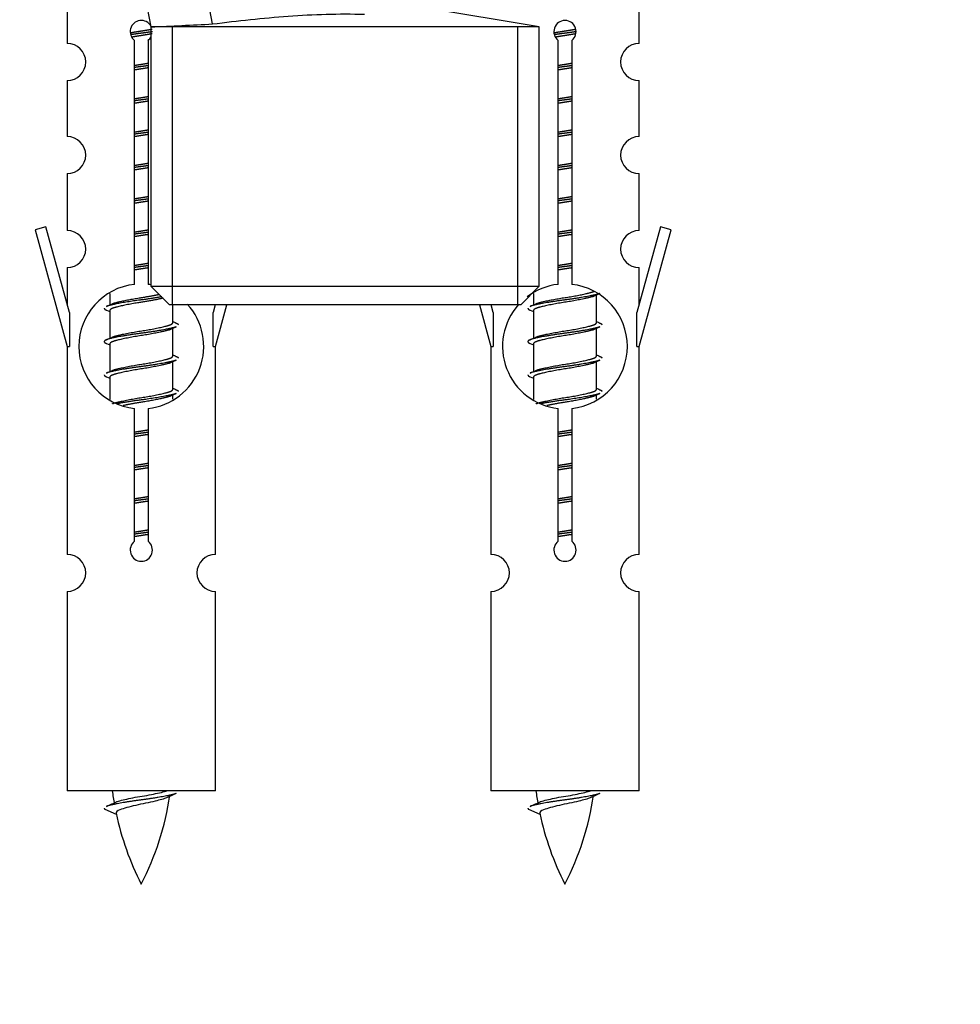
# Model space of a CAD drawing. Units: millimetres. Extents: x 0 to 1528, y 0 to 2521.
# Drawn here: x 1133 to 1184, y 2172 to 2225 of the extents above; entities that cross this region are included whole.
import ezdxf
from ezdxf import colors
from ezdxf.entities.mleader import LeaderData, LeaderLine
from ezdxf.math import Vec2, Vec3

# ---------------------------------------------------------------- set-up
doc = ezdxf.new("R2010")
doc.units = ezdxf.units.MM
doc.layers.add('DV2_Défaut', color=7, linetype='Continuous')
doc.layers.add('Défaut', color=7, linetype='Continuous')

# ---------------------------------------------------------------- blocks, each defined once
blk = doc.blocks.new('_DOT')
at = {"color": 0}
blk.add_line((0, 0), (-1, 0), dxfattribs=at)
at = {"color": 0, "const_width": 0.333}
blk.add_lwpolyline([(-0.1665, 0, 1), (0.1665, 0, 1)], format="xyb", close=True, dxfattribs=at)
blk = doc.blocks.new('SE1')
at = {"layer": 'DV2_Défaut', "color": 7, "linetype": 'Continuous'}
for p, q in [((1143.483, 2224.577), (1141.832, 2233.164)), ((1138.635, 2232.35), (1140.16, 2224.414)), ((1135.638, 2225.802), (1135.638, 2223.522)), ((1166.501, 2223.522), (1166.501, 2225.802)), ((1161.115, 2224.414), (1154.938, 2225.441)), ((1161.115, 2224.414), (1140.16, 2224.414)), ((1140.16, 2224.414), (1140.16, 2210.414)), ((1141.322, 2209.414), (1141.322, 2224.414)), ((1159.953, 2209.414), (1159.953, 2224.414)), ((1161.115, 2210.414), (1161.115, 2224.414)), ((1139.272, 2210.514), (1139.272, 2223.688)), ((1140.003, 2223.688), (1140.003, 2210.514)), ((1162.135, 2210.514), (1162.135, 2223.688)), ((1162.866, 2223.688), (1162.866, 2210.514)), ((1135.638, 2221.523), (1135.638, 2218.494)), ((1166.501, 2218.494), (1166.501, 2221.523)), ((1135.638, 2216.495), (1135.638, 2213.42)), ((1166.501, 2213.42), (1166.501, 2216.495)), ((1134.487, 2213.621), (1133.912, 2213.454)), ((1133.912, 2213.454), (1135.638, 2207.164)), ((1135.765, 2208.99), (1134.487, 2213.621)), ((1167.652, 2213.621), (1166.374, 2208.99)), ((1166.501, 2207.164), (1168.227, 2213.454)), ((1168.227, 2213.454), (1167.652, 2213.621)), ((1135.638, 2211.421), (1135.638, 2209.45)), ((1166.501, 2209.45), (1166.501, 2211.421)), ((1140.16, 2210.414), (1161.115, 2210.414)), ((1140.16, 2210.414), (1141.16, 2209.414)), ((1160.115, 2209.414), (1161.115, 2210.414)), ((1137.938, 2210.014), (1137.938, 2209.407)), ((1160.801, 2210.014), (1160.801, 2209.407)), ((1164.059, 2209.877), (1164.379, 2210.021)), ((1164.201, 2208.451), (1164.201, 2209.941)), ((1137.76, 2209.121), (1137.938, 2209.041)), ((1160.115, 2209.414), (1141.16, 2209.414)), ((1141.338, 2208.451), (1141.338, 2209.414)), ((1143.628, 2209.414), (1143.511, 2208.99)), ((1143.638, 2207.164), (1144.255, 2209.414)), ((1157.883, 2209.414), (1158.501, 2207.164)), ((1158.628, 2208.99), (1158.511, 2209.414)), ((1160.623, 2209.121), (1160.801, 2209.041)), ((1135.765, 2208.99), (1135.765, 2207.164)), ((1137.938, 2209.098), (1137.938, 2207.607)), ((1143.511, 2207.164), (1143.511, 2208.99)), ((1158.628, 2208.99), (1158.628, 2207.164)), ((1160.801, 2209.098), (1160.801, 2207.607)), ((1166.374, 2207.164), (1166.374, 2208.99)), ((1141.196, 2208.077), (1141.516, 2208.221)), ((1141.338, 2206.651), (1141.338, 2208.141)), ((1164.059, 2208.077), (1164.379, 2208.221)), ((1164.201, 2206.651), (1164.201, 2208.141)), ((1135.638, 2207.164), (1135.765, 2207.164)), ((1135.638, 2207.164), (1135.638, 2195.935)), ((1137.76, 2207.321), (1137.938, 2207.241)), ((1137.938, 2207.298), (1137.938, 2205.807)), ((1143.511, 2207.164), (1143.638, 2207.164)), ((1143.638, 2195.935), (1143.638, 2207.164)), ((1158.501, 2207.164), (1158.628, 2207.164)), ((1158.501, 2207.164), (1158.501, 2195.935)), ((1160.623, 2207.321), (1160.801, 2207.241)), ((1160.801, 2207.298), (1160.801, 2205.807)), ((1166.374, 2207.164), (1166.501, 2207.164)), ((1166.501, 2195.935), (1166.501, 2207.164)), ((1141.196, 2206.277), (1141.516, 2206.421)), ((1141.338, 2204.851), (1141.338, 2206.341)), ((1164.059, 2206.277), (1164.379, 2206.421)), ((1164.201, 2204.851), (1164.201, 2206.341)), ((1137.76, 2205.521), (1137.938, 2205.441)), ((1137.938, 2205.498), (1137.938, 2204.292)), ((1160.623, 2205.521), (1160.801, 2205.441)), ((1160.801, 2205.498), (1160.801, 2204.292)), ((1141.196, 2204.477), (1141.516, 2204.621)), ((1141.338, 2204.314), (1141.338, 2204.541)), ((1164.059, 2204.477), (1164.379, 2204.621)), ((1164.201, 2204.314), (1164.201, 2204.541)), ((1139.272, 2196.64), (1139.272, 2203.815)), ((1140.003, 2203.815), (1140.003, 2196.64)), ((1162.135, 2196.64), (1162.135, 2203.815)), ((1162.866, 2203.815), (1162.866, 2196.64)), ((1135.638, 2193.936), (1135.638, 2183.164)), ((1143.638, 2183.164), (1143.638, 2193.936)), ((1158.501, 2193.936), (1158.501, 2183.164)), ((1166.501, 2183.164), (1166.501, 2193.936)), ((1143.638, 2183.164), (1135.638, 2183.164)), ((1166.501, 2183.164), (1158.501, 2183.164)), ((1137.669, 2182.174), (1138.286, 2181.91)), ((1160.532, 2182.174), (1161.149, 2181.91))]:
    blk.add_line(p, q, dxfattribs=at)
for centre, radius, start, end in [((1139.638, 2224.164), 0.6, 29.5725, 232.4911), ((1113.235, 2809.218), 585.423, 272.636131, 272.961743), ((1162.501, 2224.164), 0.6, 307.5089, 232.4911), ((1135.638, 2222.522), 1, 270.0001, 90.0001), ((1139.638, 2224.164), 0.6, 307.5089, 332.0082), ((1166.501, 2222.522), 1, 89.9999, 269.9999), ((1135.638, 2217.494), 1, 270.0001, 90.0001), ((1166.501, 2217.494), 1, 89.9999, 269.9999), ((1135.638, 2212.42), 1, 270.0001, 90.0001), ((1166.501, 2212.42), 1, 89.9999, 269.9999), ((1139.638, 2207.164), 3.369, 96.2248, 263.7752), ((1139.638, 2207.164), 3.369, 80.4988, 83.7752), ((1162.501, 2207.164), 3.369, 96.2248, 127.4143), ((1162.501, 2207.164), 3.369, 276.2248, 83.7752), ((1120.048, 2249.177), 43.609, 293.9637, 294.4188), ((1139.638, 2207.164), 3.369, 276.2248, 42.695), ((1162.501, 2207.164), 3.369, 137.9127, 263.7752), ((1142.911, 2249.177), 43.609, 293.9637, 294.4188), ((1159.12, 2248.125), 43.426, 245.8276, 246.0846), ((1181.983, 2248.125), 43.426, 245.8276, 246.0846), ((1120.048, 2247.377), 43.609, 293.9637, 294.4188), ((1142.911, 2247.377), 43.609, 293.9637, 294.4188), ((1159.12, 2246.325), 43.426, 245.8276, 246.0846), ((1181.983, 2246.325), 43.426, 245.8276, 246.0846), ((1120.048, 2245.577), 43.609, 293.9637, 294.4188), ((1142.911, 2245.577), 43.609, 293.9637, 294.4188), ((1159.12, 2244.525), 43.426, 245.8276, 246.0846), ((1181.983, 2244.525), 43.426, 245.8276, 246.0846), ((1139.638, 2196.164), 0.6, 127.5089, 52.4911), ((1162.501, 2196.164), 0.6, 127.5089, 52.4911), ((1135.638, 2194.935), 1, 270.0001, 90.0001), ((1143.638, 2194.935), 1, 89.9999, 269.9999), ((1158.501, 2194.935), 1, 270.0001, 90.0001), ((1166.501, 2194.935), 1, 89.9999, 269.9999), ((1153.393, 2185.171), 15.455, 187.4607, 190.1509), ((1176.256, 2185.171), 15.455, 187.4607, 190.1509), ((1121.813, 2218.276), 39.327, 293.9221, 294.8395), ((1125.883, 2185.171), 15.455, 332.8736, 351.6385), ((1153.39, 2156.124), 29.401, 113.8205, 114.941), ((1144.676, 2218.276), 39.327, 293.9221, 294.8395), ((1148.746, 2185.171), 15.455, 332.8736, 351.6385), ((1176.253, 2156.124), 29.401, 113.8205, 114.941), ((1153.393, 2185.171), 15.455, 192.0234, 207.1264), ((1176.256, 2185.171), 15.455, 192.0234, 207.1264)]:
    blk.add_arc(centre, radius, start, end, dxfattribs=at)
for points, knots in [([(1143.483, 2224.577), (1144.842, 2224.747), (1146.203, 2224.898), (1148.249, 2225.048), (1148.932, 2225.085), (1150.301, 2225.121), (1150.987, 2225.121), (1151.674, 2225.102)], [0, 0, 0, 0, 0.5, 0.5, 0.75, 0.75, 1, 1, 1, 1]), ([(1138.302, 2182.572), (1138.315, 2182.578), (1138.329, 2182.584), (1138.502, 2182.645), (1138.761, 2182.709), (1139.378, 2182.833), (1139.732, 2182.885), (1140.385, 2183.005), (1140.682, 2183.07), (1140.937, 2183.139), (1140.98, 2183.152), (1141.018, 2183.164)], [0, 0, 0, 0, 0.029349, 0.029349, 0.330025, 0.330025, 0.6307, 0.6307, 0.931376, 0.931376, 1, 1, 1, 1]), ([(1161.165, 2182.572), (1161.178, 2182.578), (1161.192, 2182.584), (1161.365, 2182.645), (1161.624, 2182.709), (1162.241, 2182.833), (1162.595, 2182.885), (1163.248, 2183.005), (1163.545, 2183.07), (1163.8, 2183.139), (1163.843, 2183.152), (1163.881, 2183.164)], [0, 0, 0, 0, 0.029349, 0.029349, 0.330025, 0.330025, 0.6307, 0.6307, 0.931376, 0.931376, 1, 1, 1, 1]), ([(1141.007, 2182.791), (1140.868, 2182.731), (1140.648, 2182.673), (1140.062, 2182.529), (1139.681, 2182.459), (1138.986, 2182.306), (1138.677, 2182.218), (1138.337, 2182.084), (1138.264, 2182.019), (1138.277, 2181.953)], [0, 0, 0, 0, 0.2325515, 0.2325515, 0.5083585, 0.5083585, 0.7841655, 0.7841655, 1, 1, 1, 1]), ([(1163.87, 2182.791), (1163.731, 2182.731), (1163.511, 2182.673), (1162.925, 2182.529), (1162.544, 2182.459), (1161.85, 2182.306), (1161.54, 2182.218), (1161.2, 2182.084), (1161.127, 2182.019), (1161.14, 2181.953)], [0, 0, 0, 0, 0.2325515, 0.2325515, 0.5083585, 0.5083585, 0.7841655, 0.7841655, 1, 1, 1, 1])]:
    blk.add_open_spline(points, degree=3, knots=knots, dxfattribs=at)
for points, weights, knots in [([(1139.046, 2224.101), (1139.332, 2224.154), (1139.638, 2224.201), (1139.937, 2224.246), (1140.218, 2224.298)], [0.939613556073, 0.954040621114, 1, 0.954945646648, 0.940193974749], [0, 0, 0, 0.504972, 0.504972, 1, 1, 1]), ([(1140.243, 2224.16), (1139.948, 2224.114), (1139.638, 2224.074), (1139.342, 2224.036), (1139.06, 2223.993)], [0.943994856981, 0.960135845087, 1, 0.961928908056, 0.945494873924], [0, 0, 0, 0.511504, 0.511504, 1, 1, 1]), ([(1140.222, 2224.046), (1139.939, 2223.994), (1139.638, 2223.948), (1139.372, 2223.907), (1139.118, 2223.861)], [0.939984768291, 0.954623807608, 1, 0.959750653178, 0.943685143671], [0, 0, 0, 0.529938, 0.529938, 1, 1, 1]), ([(1161.909, 2224.101), (1162.195, 2224.154), (1162.501, 2224.201), (1162.8, 2224.246), (1163.081, 2224.298)], [0.939613556073, 0.954040621114, 1, 0.954945646648, 0.940193974749], [0, 0, 0, 0.504972, 0.504972, 1, 1, 1]), ([(1163.106, 2224.16), (1162.811, 2224.114), (1162.501, 2224.074), (1162.205, 2224.036), (1161.923, 2223.993)], [0.943994856981, 0.960135845087, 1, 0.961928908056, 0.945494873924], [0, 0, 0, 0.511504, 0.511504, 1, 1, 1]), ([(1163.086, 2224.046), (1162.802, 2223.994), (1162.501, 2223.948), (1162.235, 2223.907), (1161.981, 2223.861)], [0.939984768291, 0.954623807608, 1, 0.959750653178, 0.943685143671], [0, 0, 0, 0.529938, 0.529938, 1, 1, 1]), ([(1139.265, 2222.34), (1139.449, 2222.372), (1139.638, 2222.401), (1139.826, 2222.429), (1140.01, 2222.461)], [0.954711593229, 0.971138154054, 1, 0.971138154054, 0.954711593229], [0, 0, 0, 0.5, 0.5, 1, 1, 1]), ([(1162.128, 2222.34), (1162.312, 2222.372), (1162.501, 2222.401), (1162.689, 2222.429), (1162.873, 2222.461)], [0.954711593229, 0.971138154054, 1, 0.971138154054, 0.954711593229], [0, 0, 0, 0.5, 0.5, 1, 1, 1]), ([(1140.01, 2222.325), (1139.826, 2222.298), (1139.638, 2222.274), (1139.45, 2222.25), (1139.265, 2222.223)], [0.959880202632, 0.975436531063, 1, 0.975436531063, 0.959880202632], [0, 0, 0, 0.5, 0.5, 1, 1, 1]), ([(1140.01, 2222.208), (1139.826, 2222.176), (1139.638, 2222.148), (1139.449, 2222.119), (1139.265, 2222.087)], [0.954711593229, 0.971138154054, 1, 0.971138154054, 0.954711593229], [0, 0, 0, 0.5, 0.5, 1, 1, 1]), ([(1162.873, 2222.325), (1162.689, 2222.298), (1162.501, 2222.274), (1162.313, 2222.25), (1162.128, 2222.223)], [0.959880202632, 0.975436531063, 1, 0.975436531063, 0.959880202632], [0, 0, 0, 0.5, 0.5, 1, 1, 1]), ([(1162.873, 2222.208), (1162.689, 2222.176), (1162.501, 2222.148), (1162.312, 2222.119), (1162.128, 2222.087)], [0.954711593229, 0.971138154054, 1, 0.971138154054, 0.954711593229], [0, 0, 0, 0.5, 0.5, 1, 1, 1]), ([(1139.265, 2220.54), (1139.449, 2220.572), (1139.638, 2220.601), (1139.826, 2220.629), (1140.01, 2220.661)], [0.954711593229, 0.971138154054, 1, 0.971138154054, 0.954711593229], [0, 0, 0, 0.5, 0.5, 1, 1, 1]), ([(1140.01, 2220.525), (1139.826, 2220.498), (1139.638, 2220.474), (1139.45, 2220.45), (1139.265, 2220.423)], [0.959880202632, 0.975436531063, 1, 0.975436531063, 0.959880202632], [0, 0, 0, 0.5, 0.5, 1, 1, 1]), ([(1140.01, 2220.408), (1139.826, 2220.376), (1139.638, 2220.348), (1139.449, 2220.319), (1139.265, 2220.287)], [0.954711593229, 0.971138154054, 1, 0.971138154054, 0.954711593228], [0, 0, 0, 0.5, 0.5, 1, 1, 1]), ([(1162.128, 2220.54), (1162.312, 2220.572), (1162.501, 2220.601), (1162.689, 2220.629), (1162.873, 2220.661)], [0.954711593229, 0.971138154054, 1, 0.971138154054, 0.954711593229], [0, 0, 0, 0.5, 0.5, 1, 1, 1]), ([(1162.873, 2220.525), (1162.689, 2220.498), (1162.501, 2220.474), (1162.313, 2220.45), (1162.128, 2220.423)], [0.959880202632, 0.975436531063, 1, 0.975436531063, 0.959880202632], [0, 0, 0, 0.5, 0.5, 1, 1, 1]), ([(1162.873, 2220.408), (1162.689, 2220.376), (1162.501, 2220.348), (1162.312, 2220.319), (1162.128, 2220.287)], [0.954711593229, 0.971138154054, 1, 0.971138154054, 0.954711593229], [0, 0, 0, 0.5, 0.5, 1, 1, 1]), ([(1139.265, 2218.74), (1139.449, 2218.772), (1139.638, 2218.801), (1139.826, 2218.829), (1140.01, 2218.861)], [0.954711593229, 0.971138154054, 1, 0.971138154054, 0.954711593229], [0, 0, 0, 0.5, 0.5, 1, 1, 1]), ([(1140.01, 2218.725), (1139.826, 2218.698), (1139.638, 2218.674), (1139.45, 2218.65), (1139.265, 2218.623)], [0.959880202632, 0.975436531063, 1, 0.975436531063, 0.959880202632], [0, 0, 0, 0.5, 0.5, 1, 1, 1]), ([(1162.128, 2218.74), (1162.312, 2218.772), (1162.501, 2218.801), (1162.689, 2218.829), (1162.873, 2218.861)], [0.954711593229, 0.971138154054, 1, 0.971138154054, 0.954711593229], [0, 0, 0, 0.5, 0.5, 1, 1, 1]), ([(1162.873, 2218.725), (1162.689, 2218.698), (1162.501, 2218.674), (1162.313, 2218.65), (1162.128, 2218.623)], [0.959880202632, 0.975436531063, 1, 0.975436531063, 0.959880202632], [0, 0, 0, 0.5, 0.5, 1, 1, 1]), ([(1140.01, 2218.608), (1139.826, 2218.576), (1139.638, 2218.548), (1139.449, 2218.519), (1139.265, 2218.487)], [0.954711593229, 0.971138154054, 1, 0.971138154054, 0.954711593229], [0, 0, 0, 0.5, 0.5, 1, 1, 1]), ([(1162.873, 2218.608), (1162.689, 2218.576), (1162.501, 2218.548), (1162.312, 2218.519), (1162.128, 2218.487)], [0.954711593229, 0.971138154054, 1, 0.971138154054, 0.954711593229], [0, 0, 0, 0.5, 0.5, 1, 1, 1]), ([(1139.265, 2216.94), (1139.449, 2216.972), (1139.638, 2217.001), (1139.826, 2217.029), (1140.01, 2217.061)], [0.954711593229, 0.971138154054, 1, 0.971138154054, 0.954711593229], [0, 0, 0, 0.5, 0.5, 1, 1, 1]), ([(1140.01, 2216.925), (1139.826, 2216.898), (1139.638, 2216.874), (1139.45, 2216.85), (1139.265, 2216.823)], [0.959880202632, 0.975436531063, 1, 0.975436531063, 0.959880202632], [0, 0, 0, 0.5, 0.5, 1, 1, 1]), ([(1140.01, 2216.808), (1139.826, 2216.776), (1139.638, 2216.748), (1139.449, 2216.719), (1139.265, 2216.687)], [0.954711593229, 0.971138154054, 1, 0.971138154054, 0.954711593229], [0, 0, 0, 0.5, 0.5, 1, 1, 1]), ([(1162.128, 2216.94), (1162.312, 2216.972), (1162.501, 2217.001), (1162.689, 2217.029), (1162.873, 2217.061)], [0.954711593229, 0.971138154054, 1, 0.971138154054, 0.954711593229], [0, 0, 0, 0.5, 0.5, 1, 1, 1]), ([(1162.873, 2216.925), (1162.689, 2216.898), (1162.501, 2216.874), (1162.313, 2216.85), (1162.128, 2216.823)], [0.959880202632, 0.975436531063, 1, 0.975436531063, 0.959880202632], [0, 0, 0, 0.5, 0.5, 1, 1, 1]), ([(1162.873, 2216.808), (1162.689, 2216.776), (1162.501, 2216.748), (1162.312, 2216.719), (1162.128, 2216.687)], [0.954711593229, 0.971138154054, 1, 0.971138154054, 0.954711593229], [0, 0, 0, 0.5, 0.5, 1, 1, 1]), ([(1139.265, 2215.14), (1139.449, 2215.172), (1139.638, 2215.201), (1139.826, 2215.229), (1140.01, 2215.261)], [0.954711593229, 0.971138154054, 1, 0.971138154054, 0.954711593229], [0, 0, 0, 0.5, 0.5, 1, 1, 1]), ([(1140.01, 2215.125), (1139.826, 2215.098), (1139.638, 2215.074), (1139.45, 2215.05), (1139.265, 2215.023)], [0.959880202632, 0.975436531063, 1, 0.975436531063, 0.959880202632], [0, 0, 0, 0.5, 0.5, 1, 1, 1]), ([(1140.01, 2215.008), (1139.826, 2214.976), (1139.638, 2214.948), (1139.449, 2214.919), (1139.265, 2214.887)], [0.954711593229, 0.971138154054, 1, 0.971138154054, 0.954711593229], [0, 0, 0, 0.5, 0.5, 1, 1, 1]), ([(1162.128, 2215.14), (1162.312, 2215.172), (1162.501, 2215.201), (1162.689, 2215.229), (1162.873, 2215.261)], [0.954711593229, 0.971138154054, 1, 0.971138154054, 0.954711593229], [0, 0, 0, 0.5, 0.5, 1, 1, 1]), ([(1162.873, 2215.125), (1162.689, 2215.098), (1162.501, 2215.074), (1162.313, 2215.05), (1162.128, 2215.023)], [0.959880202632, 0.975436531063, 1, 0.975436531063, 0.959880202632], [0, 0, 0, 0.5, 0.5, 1, 1, 1]), ([(1162.873, 2215.008), (1162.689, 2214.976), (1162.501, 2214.948), (1162.312, 2214.919), (1162.128, 2214.887)], [0.954711593229, 0.971138154054, 1, 0.971138154054, 0.954711593229], [0, 0, 0, 0.5, 0.5, 1, 1, 1]), ([(1139.265, 2213.34), (1139.449, 2213.372), (1139.638, 2213.401), (1139.826, 2213.429), (1140.01, 2213.461)], [0.954711593229, 0.971138154054, 1, 0.971138154054, 0.954711593229], [0, 0, 0, 0.5, 0.5, 1, 1, 1]), ([(1162.128, 2213.34), (1162.312, 2213.372), (1162.501, 2213.401), (1162.689, 2213.429), (1162.873, 2213.461)], [0.954711593229, 0.971138154054, 1, 0.971138154054, 0.954711593229], [0, 0, 0, 0.5, 0.5, 1, 1, 1]), ([(1140.01, 2213.325), (1139.826, 2213.298), (1139.638, 2213.274), (1139.45, 2213.25), (1139.265, 2213.223)], [0.959880202632, 0.975436531063, 1, 0.975436531063, 0.959880202632], [0, 0, 0, 0.5, 0.5, 1, 1, 1]), ([(1140.01, 2213.208), (1139.826, 2213.176), (1139.638, 2213.148), (1139.449, 2213.119), (1139.265, 2213.087)], [0.954711593229, 0.971138154054, 1, 0.971138154054, 0.954711593229], [0, 0, 0, 0.5, 0.5, 1, 1, 1]), ([(1162.873, 2213.325), (1162.689, 2213.298), (1162.501, 2213.274), (1162.313, 2213.25), (1162.128, 2213.223)], [0.959880202632, 0.975436531063, 1, 0.975436531063, 0.959880202632], [0, 0, 0, 0.5, 0.5, 1, 1, 1]), ([(1162.873, 2213.208), (1162.689, 2213.176), (1162.501, 2213.148), (1162.312, 2213.119), (1162.128, 2213.087)], [0.954711593229, 0.971138154054, 1, 0.971138154054, 0.954711593229], [0, 0, 0, 0.5, 0.5, 1, 1, 1]), ([(1139.265, 2211.54), (1139.449, 2211.572), (1139.638, 2211.601), (1139.826, 2211.629), (1140.01, 2211.661)], [0.954711593229, 0.971138154054, 1, 0.971138154054, 0.954711593229], [0, 0, 0, 0.5, 0.5, 1, 1, 1]), ([(1140.01, 2211.525), (1139.826, 2211.498), (1139.638, 2211.474), (1139.45, 2211.45), (1139.265, 2211.423)], [0.959880202632, 0.975436531063, 1, 0.975436531063, 0.959880202632], [0, 0, 0, 0.5, 0.5, 1, 1, 1]), ([(1140.01, 2211.408), (1139.826, 2211.376), (1139.638, 2211.348), (1139.449, 2211.319), (1139.265, 2211.287)], [0.954711593229, 0.971138154054, 1, 0.971138154054, 0.954711593229], [0, 0, 0, 0.5, 0.5, 1, 1, 1]), ([(1162.128, 2211.54), (1162.312, 2211.572), (1162.501, 2211.601), (1162.689, 2211.629), (1162.873, 2211.661)], [0.954711593229, 0.971138154054, 1, 0.971138154054, 0.954711593229], [0, 0, 0, 0.5, 0.5, 1, 1, 1]), ([(1162.873, 2211.525), (1162.689, 2211.498), (1162.501, 2211.474), (1162.313, 2211.45), (1162.128, 2211.423)], [0.959880202632, 0.975436531063, 1, 0.975436531063, 0.959880202632], [0, 0, 0, 0.5, 0.5, 1, 1, 1]), ([(1162.873, 2211.408), (1162.689, 2211.376), (1162.501, 2211.348), (1162.312, 2211.319), (1162.128, 2211.287)], [0.954711593229, 0.971138154054, 1, 0.971138154054, 0.954711593229], [0, 0, 0, 0.5, 0.5, 1, 1, 1]), ([(1140.753, 2209.844), (1140.247, 2209.753), (1139.638, 2209.674), (1138.483, 2209.524), (1137.906, 2209.374), (1137.821, 2209.352), (1137.762, 2209.328)], [0.934081110004, 0.924552809891, 1, 0.866025403784, 1, 0.977713110418, 0.962841140698], [0, 0, 0, 0.325612, 0.325612, 0.903815, 0.903815, 1, 1, 1]), ([(1140.812, 2209.769), (1140.319, 2209.652), (1139.638, 2209.548), (1138.656, 2209.398), (1138.165, 2209.248), (1137.938, 2209.178), (1137.938, 2209.098)], [0.946464788604, 0.90299405864, 1, 0.866025403784, 1, 0.933012701892, 0.933012701892], [0, 0, 0, 0.325558, 0.325558, 0.775186, 0.775186, 1, 1, 1]), ([(1138.074, 2209.468), (1138.114, 2209.485), (1138.165, 2209.501), (1138.656, 2209.651), (1139.638, 2209.801), (1140.176, 2209.883), (1140.616, 2209.978)], [0.972032873102, 0.984138584193, 1, 0.866025403784, 1, 0.92176968086, 0.934899709213], [0, 0, 0, 0.069547, 0.069547, 0.656984, 0.656984, 1, 1, 1]), ([(1164.377, 2210.02), (1164.318, 2209.996), (1164.233, 2209.974), (1163.656, 2209.824), (1162.501, 2209.674), (1161.346, 2209.524), (1160.769, 2209.374), (1160.684, 2209.352), (1160.625, 2209.328)], [0.962852408417, 0.97772155243, 1, 0.866025403784, 1, 0.866025403784, 1, 0.977713110418, 0.962841140698], [0, 0, 0, 0.071288, 0.071288, 0.499986, 0.499986, 0.928685, 0.928685, 1, 1, 1]), ([(1164.062, 2209.879), (1164.023, 2209.863), (1163.973, 2209.848), (1163.482, 2209.698), (1162.501, 2209.548), (1161.519, 2209.398), (1161.029, 2209.248), (1160.801, 2209.178), (1160.801, 2209.098)], [0.972776584214, 0.984623505403, 1, 0.866025403784, 1, 0.866025403784, 1, 0.933012701892, 0.933012701892], [0, 0, 0, 0.043894, 0.043894, 0.426336, 0.426336, 0.808779, 0.808779, 1, 1, 1]), ([(1160.937, 2209.468), (1160.977, 2209.485), (1161.029, 2209.501), (1161.519, 2209.651), (1162.501, 2209.801), (1163.482, 2209.951), (1163.973, 2210.101), (1164.027, 2210.117), (1164.069, 2210.135)], [0.972032873102, 0.984138584193, 1, 0.866025403784, 1, 0.866025403784, 1, 0.983253175473, 0.970693057078], [0, 0, 0, 0.052773, 0.052773, 0.498527, 0.498527, 0.944281, 0.944281, 1, 1, 1]), ([(1141.514, 2208.22), (1141.455, 2208.196), (1141.37, 2208.174), (1140.792, 2208.024), (1139.638, 2207.874), (1138.483, 2207.724), (1137.906, 2207.574), (1137.436, 2207.452), (1137.762, 2207.32)], [0.962852408417, 0.97772155243, 1, 0.866025403784, 1, 0.866025403784, 1, 0.888253018409, 0.962920301125], [0, 0, 0, 0.055423, 0.055423, 0.388714, 0.388714, 0.722005, 0.722005, 1, 1, 1]), ([(1141.199, 2208.079), (1141.16, 2208.063), (1141.11, 2208.048), (1140.619, 2207.898), (1139.638, 2207.748), (1138.656, 2207.598), (1138.165, 2207.448), (1137.938, 2207.378), (1137.938, 2207.298)], [0.972776584214, 0.984623505403, 1, 0.866025403784, 1, 0.866025403784, 1, 0.933012701892, 0.933012701892], [0, 0, 0, 0.043894, 0.043894, 0.426336, 0.426336, 0.808779, 0.808779, 1, 1, 1]), ([(1138.074, 2207.668), (1138.114, 2207.685), (1138.165, 2207.701), (1138.656, 2207.851), (1139.638, 2208.001), (1140.619, 2208.151), (1141.11, 2208.301), (1141.338, 2208.37), (1141.338, 2208.451)], [0.972032873102, 0.984138584193, 1, 0.866025403784, 1, 0.866025403784, 1, 0.933012701892, 0.933012701892], [0, 0, 0, 0.045215, 0.045215, 0.427129, 0.427129, 0.809043, 0.809043, 1, 1, 1]), ([(1164.377, 2208.22), (1164.318, 2208.196), (1164.233, 2208.174), (1163.656, 2208.024), (1162.501, 2207.874), (1161.346, 2207.724), (1160.769, 2207.574), (1160.299, 2207.452), (1160.625, 2207.32)], [0.962852408417, 0.97772155243, 1, 0.866025403784, 1, 0.866025403784, 1, 0.888253018409, 0.962920301125], [0, 0, 0, 0.055423, 0.055423, 0.388714, 0.388714, 0.722005, 0.722005, 1, 1, 1]), ([(1164.062, 2208.079), (1164.023, 2208.063), (1163.973, 2208.048), (1163.482, 2207.898), (1162.501, 2207.748), (1161.519, 2207.598), (1161.029, 2207.448), (1160.801, 2207.378), (1160.801, 2207.298)], [0.972776584214, 0.984623505403, 1, 0.866025403784, 1, 0.866025403784, 1, 0.933012701892, 0.933012701892], [0, 0, 0, 0.043894, 0.043894, 0.426336, 0.426336, 0.808779, 0.808779, 1, 1, 1]), ([(1160.937, 2207.668), (1160.977, 2207.685), (1161.029, 2207.701), (1161.519, 2207.851), (1162.501, 2208.001), (1163.482, 2208.151), (1163.973, 2208.301), (1164.201, 2208.37), (1164.201, 2208.451)], [0.972032873102, 0.984138584193, 1, 0.866025403784, 1, 0.866025403784, 1, 0.933012701892, 0.933012701892], [0, 0, 0, 0.045215, 0.045215, 0.427129, 0.427129, 0.809043, 0.809043, 1, 1, 1]), ([(1138.074, 2205.868), (1138.114, 2205.885), (1138.165, 2205.901), (1138.656, 2206.051), (1139.638, 2206.201), (1140.619, 2206.351), (1141.11, 2206.501), (1141.338, 2206.57), (1141.338, 2206.651)], [0.972032873102, 0.984138584193, 1, 0.866025403784, 1, 0.866025403784, 1, 0.933012701892, 0.933012701892], [0, 0, 0, 0.045215, 0.045215, 0.427129, 0.427129, 0.809043, 0.809043, 1, 1, 1]), ([(1160.937, 2205.868), (1160.977, 2205.885), (1161.029, 2205.901), (1161.519, 2206.051), (1162.501, 2206.201), (1163.482, 2206.351), (1163.973, 2206.501), (1164.201, 2206.57), (1164.201, 2206.651)], [0.972032873102, 0.984138584193, 1, 0.866025403784, 1, 0.866025403784, 1, 0.933012701892, 0.933012701892], [0, 0, 0, 0.045215, 0.045215, 0.427129, 0.427129, 0.809043, 0.809043, 1, 1, 1]), ([(1141.514, 2206.42), (1141.455, 2206.396), (1141.37, 2206.374), (1140.792, 2206.224), (1139.638, 2206.074), (1138.483, 2205.924), (1137.906, 2205.774), (1137.821, 2205.752), (1137.762, 2205.728)], [0.962852408417, 0.97772155243, 1, 0.866025403784, 1, 0.866025403784, 1, 0.977713110418, 0.962841140698], [0, 0, 0, 0.071288, 0.071288, 0.499986, 0.499986, 0.928685, 0.928685, 1, 1, 1]), ([(1141.199, 2206.279), (1141.16, 2206.263), (1141.11, 2206.248), (1140.619, 2206.098), (1139.638, 2205.948), (1138.656, 2205.798), (1138.165, 2205.648), (1137.938, 2205.578), (1137.938, 2205.498)], [0.972776584214, 0.984623505403, 1, 0.866025403784, 1, 0.866025403784, 1, 0.933012701892, 0.933012701892], [0, 0, 0, 0.043894, 0.043894, 0.426336, 0.426336, 0.808779, 0.808779, 1, 1, 1]), ([(1164.377, 2206.42), (1164.318, 2206.396), (1164.233, 2206.374), (1163.656, 2206.224), (1162.501, 2206.074), (1161.346, 2205.924), (1160.769, 2205.774), (1160.684, 2205.752), (1160.625, 2205.728)], [0.962852408417, 0.97772155243, 1, 0.866025403784, 1, 0.866025403784, 1, 0.977713110418, 0.962841140698], [0, 0, 0, 0.071288, 0.071288, 0.499986, 0.499986, 0.928685, 0.928685, 1, 1, 1]), ([(1164.062, 2206.279), (1164.023, 2206.263), (1163.973, 2206.248), (1163.482, 2206.098), (1162.501, 2205.948), (1161.519, 2205.798), (1161.029, 2205.648), (1160.801, 2205.578), (1160.801, 2205.498)], [0.972776584214, 0.984623505403, 1, 0.866025403784, 1, 0.866025403784, 1, 0.933012701892, 0.933012701892], [0, 0, 0, 0.043894, 0.043894, 0.426336, 0.426336, 0.808779, 0.808779, 1, 1, 1]), ([(1138.074, 2204.068), (1138.114, 2204.085), (1138.165, 2204.101), (1138.656, 2204.251), (1139.638, 2204.401), (1140.619, 2204.551), (1141.11, 2204.701), (1141.338, 2204.77), (1141.338, 2204.851)], [0.972032873102, 0.984138584193, 1, 0.866025403784, 1, 0.866025403784, 1, 0.933012701892, 0.933012701892], [0, 0, 0, 0.045215, 0.045215, 0.427129, 0.427129, 0.809043, 0.809043, 1, 1, 1]), ([(1141.514, 2204.62), (1141.455, 2204.596), (1141.37, 2204.574), (1140.792, 2204.424), (1139.638, 2204.274), (1138.876, 2204.175), (1138.307, 2204.063)], [0.962852408417, 0.97772155243, 1, 0.866025403784, 1, 0.907383470239, 0.942818404372], [0, 0, 0, 0.089519, 0.089519, 0.627851, 0.627851, 1, 1, 1]), ([(1141.199, 2204.479), (1141.16, 2204.463), (1141.11, 2204.448), (1140.619, 2204.298), (1139.638, 2204.148), (1139.098, 2204.065), (1138.657, 2203.97)], [0.972776584214, 0.984623505403, 1, 0.866025403784, 1, 0.921611656357, 0.934953127062], [0, 0, 0, 0.067518, 0.067518, 0.655798, 0.655798, 1, 1, 1]), ([(1160.937, 2204.068), (1160.977, 2204.085), (1161.029, 2204.101), (1161.519, 2204.251), (1162.501, 2204.401), (1163.482, 2204.551), (1163.973, 2204.701), (1164.201, 2204.77), (1164.201, 2204.851)], [0.972032873102, 0.984138584193, 1, 0.866025403784, 1, 0.866025403784, 1, 0.933012701892, 0.933012701892], [0, 0, 0, 0.045215, 0.045215, 0.427129, 0.427129, 0.809043, 0.809043, 1, 1, 1]), ([(1164.377, 2204.62), (1164.318, 2204.596), (1164.233, 2204.574), (1163.656, 2204.424), (1162.501, 2204.274), (1161.739, 2204.175), (1161.17, 2204.063)], [0.962852408417, 0.97772155243, 1, 0.866025403784, 1, 0.907383470239, 0.942818404372], [0, 0, 0, 0.089519, 0.089519, 0.627851, 0.627851, 1, 1, 1]), ([(1164.062, 2204.479), (1164.023, 2204.463), (1163.973, 2204.448), (1163.482, 2204.298), (1162.501, 2204.148), (1161.961, 2204.065), (1161.52, 2203.97)], [0.972776584214, 0.984623505403, 1, 0.866025403784, 1, 0.921611656357, 0.934953127062], [0, 0, 0, 0.067518, 0.067518, 0.655798, 0.655798, 1, 1, 1]), ([(1139.265, 2202.54), (1139.449, 2202.572), (1139.638, 2202.601), (1139.826, 2202.629), (1140.01, 2202.661)], [0.954711593229, 0.971138154054, 1, 0.971138154054, 0.954711593229], [0, 0, 0, 0.5, 0.5, 1, 1, 1]), ([(1140.01, 2202.525), (1139.826, 2202.498), (1139.638, 2202.474), (1139.45, 2202.45), (1139.265, 2202.423)], [0.959880202632, 0.975436531063, 1, 0.975436531063, 0.959880202632], [0, 0, 0, 0.5, 0.5, 1, 1, 1]), ([(1140.01, 2202.408), (1139.826, 2202.376), (1139.638, 2202.348), (1139.449, 2202.319), (1139.265, 2202.287)], [0.954711593229, 0.971138154054, 1, 0.971138154054, 0.954711593229], [0, 0, 0, 0.5, 0.5, 1, 1, 1]), ([(1162.128, 2202.54), (1162.312, 2202.572), (1162.501, 2202.601), (1162.689, 2202.629), (1162.873, 2202.661)], [0.954711593229, 0.971138154054, 1, 0.971138154054, 0.954711593229], [0, 0, 0, 0.5, 0.5, 1, 1, 1]), ([(1162.873, 2202.525), (1162.689, 2202.498), (1162.501, 2202.474), (1162.313, 2202.45), (1162.128, 2202.423)], [0.959880202632, 0.975436531063, 1, 0.975436531063, 0.959880202632], [0, 0, 0, 0.5, 0.5, 1, 1, 1]), ([(1162.873, 2202.408), (1162.689, 2202.376), (1162.501, 2202.348), (1162.312, 2202.319), (1162.128, 2202.287)], [0.954711593229, 0.971138154054, 1, 0.971138154054, 0.954711593229], [0, 0, 0, 0.5, 0.5, 1, 1, 1]), ([(1139.265, 2200.74), (1139.449, 2200.772), (1139.638, 2200.801), (1139.826, 2200.829), (1140.01, 2200.861)], [0.954711593229, 0.971138154054, 1, 0.971138154054, 0.954711593229], [0, 0, 0, 0.5, 0.5, 1, 1, 1]), ([(1140.01, 2200.725), (1139.826, 2200.698), (1139.638, 2200.674), (1139.45, 2200.65), (1139.265, 2200.623)], [0.959880202632, 0.975436531063, 1, 0.975436531063, 0.959880202632], [0, 0, 0, 0.5, 0.5, 1, 1, 1]), ([(1162.128, 2200.74), (1162.312, 2200.772), (1162.501, 2200.801), (1162.689, 2200.829), (1162.873, 2200.861)], [0.954711593229, 0.971138154054, 1, 0.971138154054, 0.954711593229], [0, 0, 0, 0.5, 0.5, 1, 1, 1]), ([(1162.873, 2200.725), (1162.689, 2200.698), (1162.501, 2200.674), (1162.313, 2200.65), (1162.128, 2200.623)], [0.959880202632, 0.975436531063, 1, 0.975436531063, 0.959880202632], [0, 0, 0, 0.5, 0.5, 1, 1, 1]), ([(1140.01, 2200.608), (1139.826, 2200.576), (1139.638, 2200.548), (1139.449, 2200.519), (1139.265, 2200.487)], [0.954711593229, 0.971138154054, 1, 0.971138154054, 0.954711593229], [0, 0, 0, 0.5, 0.5, 1, 1, 1]), ([(1162.873, 2200.608), (1162.689, 2200.576), (1162.501, 2200.548), (1162.312, 2200.519), (1162.128, 2200.487)], [0.954711593229, 0.971138154054, 1, 0.971138154054, 0.954711593229], [0, 0, 0, 0.5, 0.5, 1, 1, 1]), ([(1139.265, 2198.94), (1139.449, 2198.972), (1139.638, 2199.001), (1139.826, 2199.029), (1140.01, 2199.061)], [0.954711593229, 0.971138154054, 1, 0.971138154054, 0.954711593229], [0, 0, 0, 0.5, 0.5, 1, 1, 1]), ([(1162.128, 2198.94), (1162.312, 2198.972), (1162.501, 2199.001), (1162.689, 2199.029), (1162.873, 2199.061)], [0.954711593229, 0.971138154054, 1, 0.971138154054, 0.954711593229], [0, 0, 0, 0.5, 0.5, 1, 1, 1]), ([(1140.01, 2198.925), (1139.826, 2198.898), (1139.638, 2198.874), (1139.45, 2198.85), (1139.265, 2198.823)], [0.959880202632, 0.975436531063, 1, 0.975436531063, 0.959880202632], [0, 0, 0, 0.5, 0.5, 1, 1, 1]), ([(1140.01, 2198.808), (1139.826, 2198.776), (1139.638, 2198.748), (1139.449, 2198.719), (1139.265, 2198.687)], [0.954711593229, 0.971138154054, 1, 0.971138154054, 0.954711593229], [0, 0, 0, 0.5, 0.5, 1, 1, 1]), ([(1162.873, 2198.925), (1162.689, 2198.898), (1162.501, 2198.874), (1162.313, 2198.85), (1162.128, 2198.823)], [0.959880202632, 0.975436531063, 1, 0.975436531063, 0.959880202632], [0, 0, 0, 0.5, 0.5, 1, 1, 1]), ([(1162.873, 2198.808), (1162.689, 2198.776), (1162.501, 2198.748), (1162.312, 2198.719), (1162.128, 2198.687)], [0.954711593229, 0.971138154054, 1, 0.971138154054, 0.954711593229], [0, 0, 0, 0.5, 0.5, 1, 1, 1]), ([(1139.265, 2197.14), (1139.449, 2197.172), (1139.638, 2197.201), (1139.826, 2197.229), (1140.01, 2197.261)], [0.954711593229, 0.971138154054, 1, 0.971138154054, 0.954711593229], [0, 0, 0, 0.5, 0.5, 1, 1, 1]), ([(1140.01, 2197.125), (1139.826, 2197.098), (1139.638, 2197.074), (1139.45, 2197.05), (1139.265, 2197.023)], [0.959880202632, 0.975436531063, 1, 0.975436531063, 0.959880202632], [0, 0, 0, 0.5, 0.5, 1, 1, 1]), ([(1140.01, 2197.008), (1139.826, 2196.976), (1139.638, 2196.948), (1139.449, 2196.919), (1139.265, 2196.887)], [0.954711593229, 0.971138154054, 1, 0.971138154054, 0.954711593229], [0, 0, 0, 0.5, 0.5, 1, 1, 1]), ([(1162.128, 2197.14), (1162.312, 2197.172), (1162.501, 2197.201), (1162.689, 2197.229), (1162.873, 2197.261)], [0.954711593229, 0.971138154054, 1, 0.971138154054, 0.954711593229], [0, 0, 0, 0.5, 0.5, 1, 1, 1]), ([(1162.873, 2197.125), (1162.689, 2197.098), (1162.501, 2197.074), (1162.313, 2197.05), (1162.128, 2197.023)], [0.959880202632, 0.975436531063, 1, 0.975436531063, 0.959880202632], [0, 0, 0, 0.5, 0.5, 1, 1, 1]), ([(1162.873, 2197.008), (1162.689, 2196.976), (1162.501, 2196.948), (1162.312, 2196.919), (1162.128, 2196.887)], [0.954711593229, 0.971138154054, 1, 0.971138154054, 0.954711593229], [0, 0, 0, 0.5, 0.5, 1, 1, 1]), ([(1141.514, 2183.02), (1141.455, 2182.996), (1141.37, 2182.974), (1140.792, 2182.824), (1139.638, 2182.674), (1138.483, 2182.524), (1137.906, 2182.374), (1137.821, 2182.352), (1137.762, 2182.328)], [0.962852408417, 0.97772155243, 1, 0.866025403784, 1, 0.866025403784, 1, 0.977712975161, 0.962840960185], [0, 0, 0, 0.071288, 0.071288, 0.499986, 0.499986, 0.928685, 0.928685, 1, 1, 1]), ([(1164.377, 2183.02), (1164.318, 2182.996), (1164.233, 2182.974), (1163.656, 2182.824), (1162.501, 2182.674), (1161.346, 2182.524), (1160.769, 2182.374), (1160.684, 2182.352), (1160.625, 2182.328)], [0.962852408417, 0.97772155243, 1, 0.866025403784, 1, 0.866025403784, 1, 0.977712975161, 0.962840960185], [0, 0, 0, 0.071288, 0.071288, 0.499986, 0.499986, 0.928685, 0.928685, 1, 1, 1])]:
    blk.add_rational_spline(points, weights, degree=2, knots=knots, dxfattribs=at)
for points, weights in [([(1137.638, 2209.224), (1137.638, 2209.17), (1137.762, 2209.12)], [0.933012701892, 0.933012701892, 0.962920301125]), ([(1160.501, 2209.224), (1160.501, 2209.17), (1160.625, 2209.12)], [0.933012701892, 0.933012701892, 0.962920301125]), ([(1141.514, 2208.428), (1141.638, 2208.378), (1141.638, 2208.324)], [0.962902020678, 0.933012701892, 0.933012701892]), ([(1164.377, 2208.428), (1164.501, 2208.378), (1164.501, 2208.324)], [0.962902020678, 0.933012701892, 0.933012701892]), ([(1141.514, 2206.628), (1141.638, 2206.578), (1141.638, 2206.524)], [0.962902020678, 0.933012701892, 0.933012701892]), ([(1164.377, 2206.628), (1164.501, 2206.578), (1164.501, 2206.524)], [0.962902020678, 0.933012701892, 0.933012701892]), ([(1137.638, 2205.624), (1137.638, 2205.57), (1137.762, 2205.52)], [0.933012701892, 0.933012701892, 0.962920301125]), ([(1160.501, 2205.624), (1160.501, 2205.57), (1160.625, 2205.52)], [0.933012701892, 0.933012701892, 0.962920301125]), ([(1141.514, 2204.828), (1141.638, 2204.778), (1141.638, 2204.724)], [0.962902020678, 0.933012701892, 0.933012701892]), ([(1164.377, 2204.828), (1164.501, 2204.778), (1164.501, 2204.724)], [0.962902020678, 0.933012701892, 0.933012701892]), ([(1137.638, 2182.225), (1137.638, 2182.199), (1137.668, 2182.173)], [0.933012701895, 0.933012830749, 0.940142517854]), ([(1160.501, 2182.225), (1160.501, 2182.199), (1160.531, 2182.173)], [0.933012701895, 0.933012830749, 0.940142517854])]:
    blk.add_rational_spline(points, weights, degree=2, dxfattribs=at)

msp = doc.modelspace()

# ---------------------------------------------------------------- block references
at = {"layer": 'Défaut'}
msp.add_blockref('SE1', (0, 0), dxfattribs=at)

# ---------------------------------------------------------------- leaders
at = {"layer": 'Défaut', "color": 7, "linetype": 'Continuous'}
ml = msp.add_multileader_mtext('Standard', dxfattribs=at)
ml.set_content('{\\pxsm0.9;\\fSolid Edge ISO|b1||i0||c0|p34;\\W1.;07/03/2019\\P}', color=256)
ml.set_leader_properties()
ml.set_arrow_properties(name='DOT')
ml.build(insert=Vec2(0, 0))
ml.multileader.update_dxf_attribs({"leader_type": 0, "dogleg_length": 0, "arrow_head_size": 12})
ctx = ml.context
ctx.base_point, ctx.char_height, ctx.arrow_head_size, ctx.landing_gap_size = Vec3(1179.978, 2514.143), 12, 12, 4.2
notes = []
notes.append((ctx, [(0, (0, 0, 0), (0, 0), (1, 0), 1, [])]))
ctx.mtext.insert = Vec3(1181.978, 2520.263)
for ctx, leaders in notes:
    for number, flags, end, landing, length, lines in leaders:
        leader = LeaderData()
        leader.index, (leader.has_last_leader_line, leader.has_dogleg_vector, leader.attachment_direction) = number, flags
        leader.last_leader_point, leader.dogleg_vector, leader.dogleg_length = Vec3(end), Vec3(landing), length
        for number, points, colour, breaks in lines:
            line = LeaderLine()
            line.index, line.vertices, line.color, line.breaks = number, Vec3.list(points), colors.encode_raw_color(colour), breaks
            leader.lines.append(line)
        ctx.leaders.append(leader)

doc.saveas('drawing.dxf')
